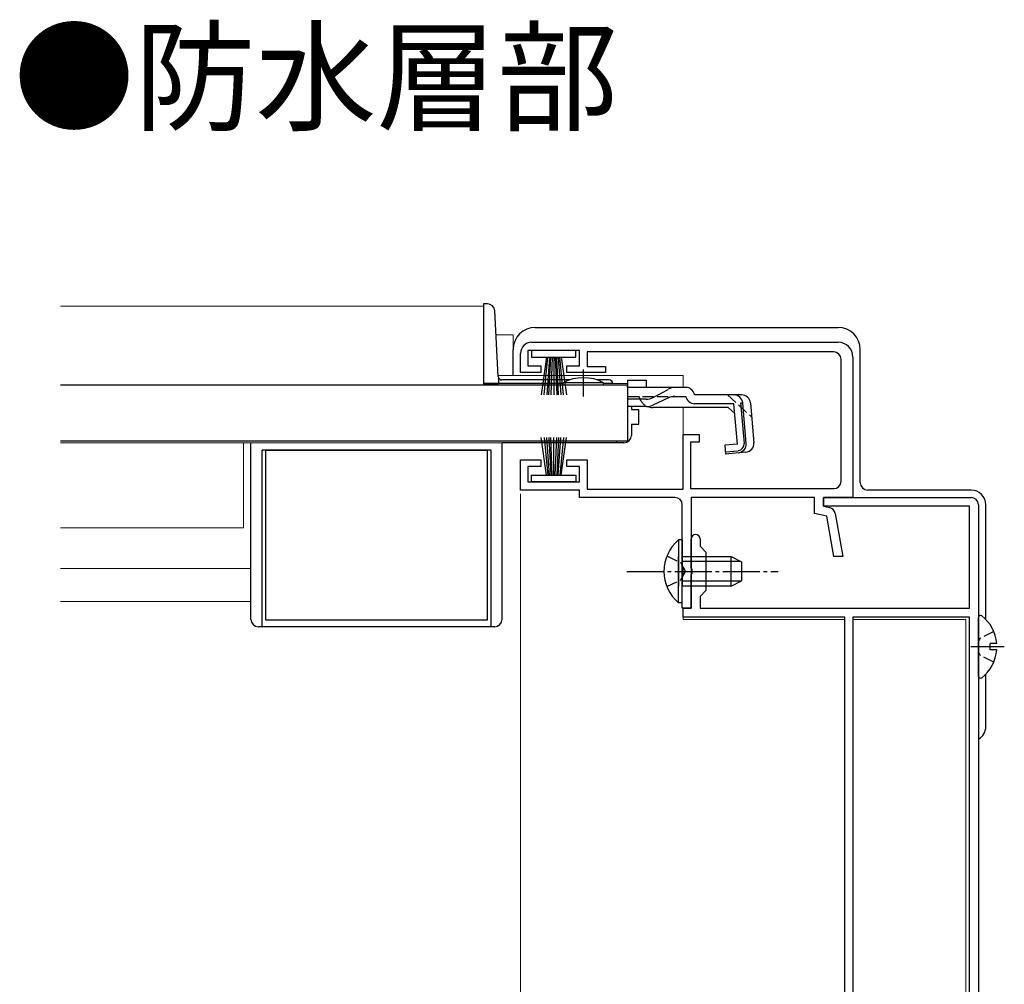
# Model space of a CAD drawing. Extents: x 105 to 1155, y 126 to 1690.
# Drawn here: x 844 to 977, y 980 to 1111 of the extents above; entities that cross this region are included whole.
import ezdxf

# ---------------------------------------------------------------- set-up
doc = ezdxf.new("R2010")
doc.units = 0
doc.linetypes.add('YCENTER_1', pattern=[13, 10, -1, 1, -1])
doc.linetypes.add('YHIDDEN_1', pattern=[4, 3, -1])
for name, color, linetype, lineweight in [('USER1', 3, 'CONTINUOUS', 13), ('YKK_11', 7, 'CONTINUOUS', 30), ('YKK_12', 2, 'CONTINUOUS', 13), ('YKK_13', 4, 'CONTINUOUS', 30), ('YKK_D', 6, 'CONTINUOUS', 13)]:
    doc.layers.add(name, color=color, linetype=linetype, lineweight=lineweight)
doc.styles.add('text-b', font='txt')

msp = doc.modelspace()

# ---------------------------------------------------------------- linework, layer by layer
at = {"layer": 'YKK_11', "linetype": 'ByBlock', "lineweight": -2, "ltscale": 0.5}
for p, q in [((913.5, 1067), (955, 1067)), ((912, 1062.9), (912, 1065.5)), ((920, 1065.9), (913, 1065.9)), ((913, 1065.9), (913, 1063.8)), ((920, 1063.8), (920, 1065.9)), ((954.4, 1065.7), (921, 1065.7)), ((921, 1065.7), (921, 1063.7)), ((955.4, 1048.2), (955.4, 1064.7)), ((957, 1065), (957, 1046)), ((914.75, 1062.9), (912, 1062.9)), ((913, 1063.8), (914.75, 1063.8)), ((914.75, 1063.8), (914.75, 1062.9)), ((918.25, 1062.9), (918.25, 1063.8)), ((918.25, 1063.8), (920, 1063.8)), ((923.5, 1062.9), (918.25, 1062.9)), ((921, 1063.7), (923.5, 1063.7)), ((923.5, 1063.7), (923.5, 1062.9)), ((934, 1047.1), (934, 1054.5)), ((934, 1054.5), (936.2, 1054.5)), ((936.2, 1053.5), (935, 1053.5)), ((935, 1053.5), (935, 1047.2)), ((936.2, 1054.5), (936.2, 1053.5)), ((912, 1047), (912, 1051.1)), ((912, 1051.1), (914.75, 1051.1)), ((914.75, 1051.1), (914.75, 1050.2)), ((918.25, 1050.2), (918.25, 1051.1)), ((918.25, 1051.1), (921, 1051.1)), ((921, 1051.1), (921, 1047.1)), ((914.75, 1050.2), (913, 1050.2)), ((913, 1050.2), (913, 1048.1)), ((920, 1050.2), (918.25, 1050.2)), ((920, 1048.1), (920, 1050.2)), ((913, 1048.1), (920, 1048.1)), ((920, 1047), (912, 1047)), ((920, 1046), (920, 1047)), ((921, 1047.1), (934, 1047.1)), ((935, 1047.2), (954.4, 1047.2)), ((932.9, 1046), (920, 1046)), ((951.8, 1046), (935.1, 1046)), ((935.1, 1046), (935.1, 1031)), ((951.8, 1043.82), (951.8, 1046)), ((957, 1046), (953, 1046)), ((953, 1046), (953, 1044.8)), ((933.9, 1036.46), (933.9, 1045)), ((953, 1044.8), (953.83, 1044.63)), ((953.46, 1043.48), (951.8, 1043.82)), ((954.43, 1038), (953.46, 1043.48)), ((954.62, 1043.83), (955.65, 1038)), ((955.65, 1038), (954.43, 1038)), ((934.02, 1036.27), (933.9, 1036.46)), ((934.02, 1035.72), (934.02, 1036.27)), ((933.9, 1035.54), (934.02, 1035.72)), ((933.9, 1031), (933.9, 1035.54)), ((935.1, 1031), (933.9, 1031))]:
    msp.add_line(p, q, dxfattribs=at)
at = {"layer": 'YKK_11', "color": 211, "linetype": 'ByBlock', "lineweight": -2, "ltscale": 0.5}
for p, q in [((953, 1044.8), (953, 1046)), ((953, 1046), (973, 1046)), ((972.8, 1044.8), (953, 1044.8)), ((972.8, 1031), (972.8, 1044.8)), ((974, 1045), (974, 940)), ((935.1, 1036.46), (935.1, 1040.4)), ((936.3, 1040.4), (936.3, 1039.4)), ((936.3, 1039.4), (937.1, 1038.6)), ((937.1, 1038.6), (937.1, 1033.4)), ((935.22, 1036.27), (935.1, 1036.46)), ((935.22, 1035.72), (935.22, 1036.27)), ((935.1, 1035.54), (935.22, 1035.72)), ((935.1, 1031), (935.1, 1035.54)), ((937.1, 1033.4), (936.3, 1032.6)), ((936.3, 1032.6), (936.3, 1031)), ((934, 1029.8), (934, 1031)), ((934, 1031), (935.1, 1031)), ((936.3, 1031), (972.8, 1031)), ((955.9, 1029.8), (934, 1029.8)), ((955.9, 950), (955.9, 1029.8)), ((957, 1029.8), (957, 943.2)), ((972.8, 1029.8), (957, 1029.8)), ((972.8, 943.2), (972.8, 1029.8))]:
    msp.add_line(p, q, dxfattribs=at)
at = {"layer": 'YKK_11', "linetype": 'ByBlock', "lineweight": -2, "ltscale": 0.5}
for centre, radius, start, end in [((913.5, 1065.5), 1.5, 90, 180), ((955, 1065), 2, 0, 90), ((954.4, 1064.7), 1, 0, 90), ((954.4, 1048.2), 1, 270, 360), ((932.9, 1045), 1, 0, 90), ((953.63, 1043.65), 1, 10, 78.6901)]:
    msp.add_arc(centre, radius, start, end, dxfattribs=at)
at = {"layer": 'YKK_11', "color": 211, "linetype": 'ByBlock', "lineweight": -2, "ltscale": 0.5}
for centre, radius, start, end in [((973, 1045), 1, 0, 90), ((935.7, 1040.4), 0.6, 360, 180)]:
    msp.add_arc(centre, radius, start, end, dxfattribs=at)
at = {"layer": 'YKK_12', "ltscale": 0.5}
for p, q in [((907, 1071.9), (849.72, 1071.9)), ((907, 1071.9), (907, 1061.4)), ((911, 1068), (908.68, 1068)), ((911, 1068), (911, 1062.5)), ((917.75, 1061.4), (907, 1061.4)), ((934, 1062.5), (908.97, 1062.5)), ((926.5, 1061.4), (923.25, 1061.4)), ((934, 1060.88), (934, 1062.5)), ((934, 1054), (934, 1058.18)), ((925, 1053.4), (849.72, 1053.4)), ((849.72, 1053.4), (925, 1053.4)), ((874.5, 1041.9), (874.5, 1053.4)), ((925, 1053.6), (925, 1053.4)), ((874.5, 1041.9), (849.72, 1041.9)), ((875.5, 1036.4), (849.72, 1036.4)), ((875.5, 1031.9), (849.72, 1031.9)), ((934, 1029.5), (934, 1031.08)), ((934, 1029.5), (955.9, 1029.5)), ((957, 1029.5), (972.3, 1029.5)), ((972.3, 943.2), (972.3, 1029.5))]:
    msp.add_line(p, q, dxfattribs=at)
at = {"layer": 'YKK_13', "ltscale": 0.5}
for p, q in [((907.51, 1072.2), (907, 1072.2)), ((907, 1072.2), (907, 1061.4)), ((908.98, 1062.37), (908.51, 1071.25)), ((914, 1069), (955, 1069)), ((911, 1062.5), (911, 1066)), ((913.5, 1065.9), (913.5, 1065)), ((919.5, 1065.9), (913.5, 1065.9)), ((919.5, 1065), (919.5, 1065.9)), ((958, 1048), (958, 1066)), ((913.5, 1065), (919.5, 1065)), ((915.5, 1065), (914.8, 1059.9)), ((915.2, 1059.9), (915.7, 1065)), ((915.9, 1065), (915.55, 1059.9)), ((915.85, 1059.9), (916.1, 1065)), ((916.3, 1065), (916.1, 1059.9)), ((916.5, 1065), (916.5, 1059.9)), ((916.7, 1065), (916.9, 1059.9)), ((917.15, 1059.9), (916.9, 1065)), ((917.1, 1065), (917.45, 1059.9)), ((917.8, 1059.9), (917.3, 1065)), ((917.5, 1065), (918.2, 1059.9)), ((907, 1061.47), (909, 1061.47)), ((907, 1061.4), (909, 1061.4)), ((909, 1062.23), (909, 1061.47)), ((917.75, 1061.4), (909, 1061.4)), ((918.63, 1061.9), (909.48, 1061.9)), ((917.75, 1061.2), (917.75, 1061.53)), ((923.25, 1061.53), (917.75, 1061.53)), ((924.01, 1061.9), (922.37, 1061.9)), ((923.25, 1061.2), (923.25, 1061.53)), ((924.51, 1061.4), (923.25, 1061.4)), ((926.5, 1061.88), (926.5, 1060.88)), ((926.5, 1061.88), (929, 1061.88)), ((929, 1061.88), (929, 1060.88)), ((926.5, 1061.2), (849.72, 1061.2)), ((923.25, 1061.2), (917.75, 1061.2)), ((926.5, 1061.2), (926.5, 1053.6)), ((926.5, 1060.88), (926.5, 1061.11)), ((932.93, 1060.88), (926.5, 1060.88)), ((929.95, 1059.53), (931.98, 1060.63)), ((934.38, 1060.88), (932.93, 1060.88)), ((935.57, 1059.88), (935.54, 1059.99)), ((941.93, 1059.88), (935.57, 1059.88)), ((928.99, 1059.28), (926.5, 1059.28)), ((932.02, 1059.49), (929.91, 1058.49)), ((932.87, 1059.68), (934.39, 1059.68)), ((940.88, 1058.68), (935.57, 1058.68)), ((941.36, 1053.22), (940.88, 1058.68)), ((941.8, 1058.79), (942.09, 1058.82)), ((941.8, 1058.79), (942.28, 1053.32)), ((942.56, 1053.32), (942.08, 1058.78)), ((943.12, 1058.78), (943.59, 1053.41)), ((929.05, 1058.3), (926.5, 1058.3)), ((927, 1058.3), (927, 1057.9)), ((927, 1057.9), (928, 1057.9)), ((928, 1055.9), (928, 1057.9)), ((940.11, 1058.18), (929.9, 1058.18)), ((940.11, 1058.18), (941, 1057.36)), ((927, 1055.9), (928, 1055.9)), ((927, 1055.9), (927, 1054.4)), ((926.5, 1053.6), (849.72, 1053.6)), ((875.5, 1029.5), (875.5, 1053.4)), ((909.5, 1029.5), (909.5, 1053.4)), ((926, 1053.4), (909.5, 1053.4)), ((915.5, 1049), (914.8, 1054.1)), ((915.2, 1054.1), (915.7, 1049)), ((915.9, 1049), (915.55, 1054.1)), ((915.85, 1054.1), (916.1, 1049)), ((916.3, 1049), (916.1, 1054.1)), ((916.5, 1049), (916.5, 1054.1)), ((916.7, 1049), (916.9, 1054.1)), ((917.15, 1054.1), (916.9, 1049)), ((917.1, 1049), (917.45, 1054.1)), ((917.8, 1054.1), (917.3, 1049)), ((917.5, 1049), (918.2, 1054.1)), ((925, 1053.6), (925, 1053.4)), ((941.36, 1053.22), (939.67, 1053.07)), ((877, 1028.5), (877, 1052.4)), ((908, 1052.4), (877, 1052.4)), ((877.5, 1029.4), (877.5, 1052.4)), ((877.5, 1052.4), (907.5, 1052.4)), ((907.5, 1052.4), (907.5, 1029.4)), ((908, 1028.5), (908, 1052.4)), ((939.67, 1053.07), (939.77, 1051.87)), ((939.75, 1052.16), (941.46, 1052.33)), ((942.5, 1052.11), (939.77, 1051.87)), ((913.5, 1048.1), (913.5, 1049)), ((913.5, 1049), (919.5, 1049)), ((919.5, 1048.1), (913.5, 1048.1)), ((919.5, 1049), (919.5, 1048.1)), ((973, 1047), (959, 1047)), ((975, 1029.49), (975, 1045)), ((933.39, 1040.25), (933.39, 1034)), ((933.9, 1040.25), (933.39, 1040.25)), ((933.9, 1040.25), (933.9, 1034)), ((933.39, 1031.75), (933.39, 1038)), ((933.9, 1031.75), (933.9, 1038)), ((933.9, 1038), (940.5, 1038)), ((941.81, 1037.35), (933.9, 1037.35)), ((940.5, 1034), (940.5, 1038)), ((940.5, 1038), (941.9, 1037.3)), ((941.9, 1037.3), (941.9, 1034.7)), ((941.81, 1034.65), (933.9, 1034.65)), ((940.5, 1034), (941.9, 1034.7)), ((940.5, 1034), (933.9, 1034)), ((933.9, 1031.75), (933.39, 1031.75)), ((907.5, 1029.4), (877.5, 1029.4)), ((974, 1021.82), (974, 1029.77)), ((908.5, 1028.5), (876.5, 1028.5)), ((976.48, 1026.22), (975.6, 1026.22)), ((975.6, 1025.37), (975.6, 1026.22)), ((976.48, 1025.37), (975.6, 1025.37)), ((975, 1015), (975, 1022.1))]:
    msp.add_line(p, q, dxfattribs=at)
at = {"layer": 'YKK_13', "linetype": 'YCENTER_1', "ltscale": 0.5}
for p, q in [((920.5, 1059.68), (920.5, 1063.3)), ((926.4, 1036), (946.9, 1036)), ((977.5, 1025.8), (972.96, 1025.8))]:
    msp.add_line(p, q, dxfattribs=at)
at = {"layer": 'YKK_13', "linetype": 'YHIDDEN_1', "ltscale": 0.5}
for p, q in [((940.03, 1059.88), (943.29, 1056.89)), ((926.5, 1059.68), (932.87, 1059.68)), ((931.8, 1038.08), (933.71, 1037.15)), ((933.71, 1037.15), (934.32, 1036)), ((933.71, 1034.86), (934.32, 1036)), ((931.8, 1033.93), (933.71, 1034.86)), ((974.21, 1026.94), (974, 1026.55)), ((976.08, 1027.87), (974.21, 1026.94)), ((974.21, 1024.65), (974, 1025.05)), ((976.08, 1023.72), (974.21, 1024.65))]:
    msp.add_line(p, q, dxfattribs=at)
at = {"layer": 'YKK_13', "ltscale": 0.5}
for centre, radius, start, end in [((907.51, 1071.2), 1, 3, 90), ((914, 1066), 3, 90, 180), ((955, 1066), 3, 0, 90), ((909.48, 1062.4), 0.5, 183, 270), ((920.5, 1056.2), 6, 62.7204, 117.2796), ((924.01, 1061.4), 0.5, 2, 90), ((932.93, 1058.88), 2, 90, 118.6518), ((934.38, 1059.68), 1.2, 15, 90), ((940.88, 1058.68), 1.2, 5, 90), ((941.93, 1058.68), 1.2, 5, 90), ((928.99, 1061.28), 2, 270, 298.6518), ((932.87, 1057.68), 2, 90, 115.2727), ((935.57, 1059.88), 1.2, 189.5941, 270), ((929.05, 1060.3), 2, 270, 295.2727), ((929.9, 1060.08), 1.9, 248.9037, 270), ((926, 1054.4), 1, 270, 0), ((941.37, 1053.24), 0.91, 275.7639, 5), ((941.36, 1053.22), 1.2, 275, 5), ((942.4, 1053.31), 1.2, 275, 5), ((959, 1048), 1, 180, 270), ((973, 1045), 2, 0, 90), ((936.93, 1036), 5.53, 129.7941, 230.2059), ((876.5, 1029.5), 1, 180, 270), ((908.5, 1029.5), 1, 270, 0), ((974.27, 1029.77), 0.274, 52.2859, 180), ((971.2, 1025.8), 5.3, 4.5994, 52.2859), ((971.2, 1025.8), 5.3, 307.7141, 355.4006), ((974.27, 1021.82), 0.274, 180, 307.7141), ((973, 1015), 2, 300.0006, 0)]:
    msp.add_arc(centre, radius, start, end, dxfattribs=at)
at = {"layer": 'YKK_13', "linetype": 'YHIDDEN_1', "ltscale": 0.5}
msp.add_arc((929.9, 1060.08), 1.9, 192.1532, 248.9037, dxfattribs=at)
at = {"layer": 'YKK_D'}
msp.add_line((912, 1046.5), (912, 717), dxfattribs=at)
msp.add_line((912, 1046.5), (912, 717), dxfattribs=at)

# ---------------------------------------------------------------- texts
at = {"layer": 'USER1', "style": 'text-b'}
msp.add_text('●防水層部', height=12, dxfattribs=at).set_placement((843.36, 1096.89))

doc.saveas('drawing.dxf')
